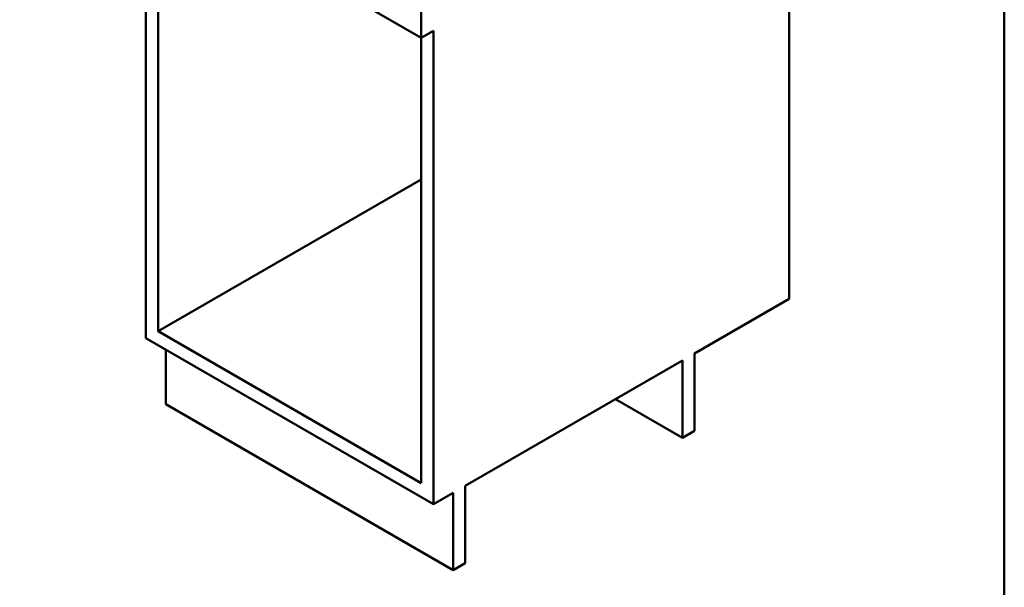
# Model space of a CAD drawing. Units: millimetres. Extents: x 0 to 2100, y 0 to 2970.
# Drawn here: x 910 to 2000, y 666 to 1294 of the extents above; entities that cross this region are included whole.
import ezdxf

# ---------------------------------------------------------------- set-up
doc = ezdxf.new("R2010")
doc.units = ezdxf.units.MM
doc.header["$LTSCALE"] = 10
doc.layers.add('Sketch Geometry(ISO)', color=7, linetype='Continuous', lineweight=50)
doc.layers.add('Visible Edges(ISO)', color=7, linetype='Continuous', lineweight=50)

# ---------------------------------------------------------------- blocks, each defined once
blk = doc.blocks.new('Borders Default Border')
at = {"layer": 'Sketch Geometry(ISO)', "flags": 128}
blk.add_lwpolyline([(10, 10), (10, 287), (200, 287), (200, 10), (10, 10)], dxfattribs=at)

msp = doc.modelspace()

# ---------------------------------------------------------------- linework, layer by layer
at = {"layer": 'Visible Edges(ISO)'}
for p, q in [((1761.8, 1498.8), (1761.8, 985.3)), ((1036.4, 1458), (1354.5, 1274.3)), ((1049.8, 941.6), (1049.8, 1450.3)), ((1063.2, 1442.5), (1063.2, 949.4)), ((1354.5, 1355.2), (1354.5, 1274.3)), ((1354.5, 1274.3), (1368, 1282.1)), ((1368, 1282.1), (1368, 757.9)), ((1354.5, 781.2), (1354.5, 1274.3)), ((1354.5, 1117.6), (1063.2, 949.4)), ((1657.2, 924.9), (1761.8, 985.3)), ((1063.2, 949.4), (1354.5, 781.2)), ((1368, 757.9), (1049.8, 941.6)), ((1071.7, 868.5), (1071.7, 928.9)), ((1403.3, 778.3), (1643.8, 917.1)), ((1643.8, 917.1), (1643.8, 831.4)), ((1657.2, 839.1), (1657.2, 924.9)), ((1643.8, 831.4), (1569.5, 874.2)), ((1389.9, 684.8), (1071.7, 868.5)), ((1643.8, 831.4), (1657.2, 839.1)), ((1403.3, 692.6), (1403.3, 778.3)), ((1368, 757.9), (1389.9, 770.5)), ((1389.9, 770.5), (1389.9, 684.8)), ((1389.9, 684.8), (1403.3, 692.6))]:
    msp.add_line(p, q, dxfattribs=at)

# ---------------------------------------------------------------- block references
at = {"xscale": 10, "yscale": 10, "zscale": 10}
msp.add_blockref('Borders Default Border', (0, 0), dxfattribs=at)

doc.saveas('drawing.dxf')
